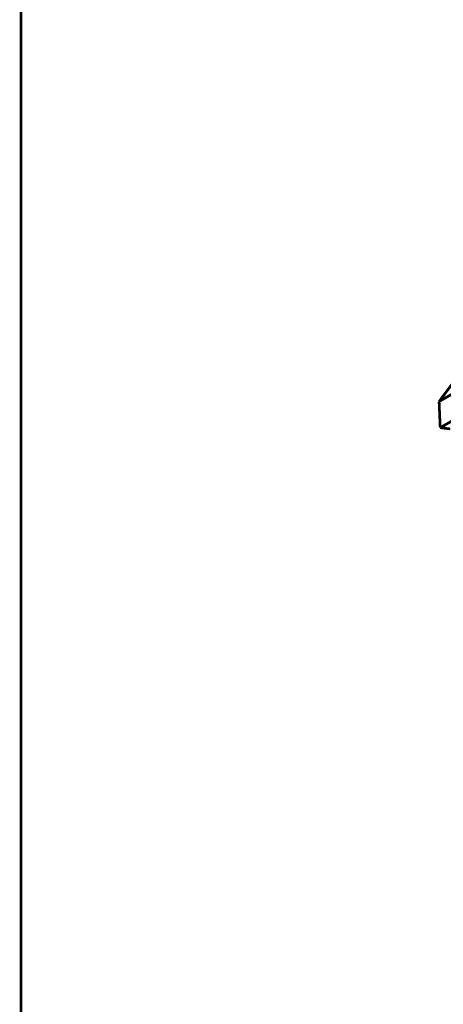
# Model space of a CAD drawing. Extents: x -3.99 to 3.15, y -3.86 to 4.98.
# Drawn here: x 1.63 to 2.1, y -0.56 to 0.54 of the extents above; entities that cross this region are included whole.
import ezdxf

# ---------------------------------------------------------------- set-up
doc = ezdxf.new("R2010")
doc.units = 0
doc.header["$MEASUREMENT"] = 0

msp = doc.modelspace()

# ---------------------------------------------------------------- linework, layer by layer
at = {"color": 7}
for points in [[(1.628906, 3.665567, 0.003, 0.003, 0), (1.628906, -3.405933, 0.003, 0.003, 0)], [(2.096272, 0.083913, 0.003, 0.003, 0), (2.094992, 0.113071, 0.003, 0.003, 0)], [(2.107457, 0.082472, 0.003, 0.003, 0), (2.096272, 0.083913, 0.003, 0.003, 0)]]:
    msp.add_lwpolyline(points, format="xyseb", dxfattribs=at)
at = {"color": 0}
for points in [[(2.756634, 0.493012, 0.003, 0.003, 0), (2.094992, 0.113071, 0.003, 0.003, 0)], [(2.094992, 0.113071, 0.003, 0.003, 0), (2.756634, 0.493012, 0.003, 0.003, 0)], [(2.756634, 0.493012, 0.003, 0.003, 0), (2.094992, 0.113071, 0.003, 0.003, 0)], [(2.094992, 0.113071, 0.003, 0.003, 0), (2.756634, 0.493012, 0.003, 0.003, 0)], [(2.757913, 0.463854, 0.003, 0.003, 0), (2.096272, 0.083913, 0.003, 0.003, 0)], [(2.096272, 0.083913, 0.003, 0.003, 0), (2.757913, 0.463854, 0.003, 0.003, 0)], [(2.757913, 0.463854, 0.003, 0.003, 0), (2.096272, 0.083913, 0.003, 0.003, 0)], [(2.096272, 0.083913, 0.003, 0.003, 0), (2.757913, 0.463854, 0.003, 0.003, 0)], [(2.153382, 0.146602, 0.003, 0.003, 0), (2.094992, 0.113071, 0.003, 0.003, 0)], [(2.153382, 0.146602, 0.003, 0.003, 0), (2.094992, 0.113071, 0.003, 0.003, 0)], [(2.094992, 0.113071, 0.003, 0.003, 0), (2.11002, 0.133252, 0.003, 0.003, 0)], [(2.11002, 0.133252, 0.003, 0.003, 0), (2.094992, 0.113071, 0.003, 0.003, 0)], [(2.094992, 0.113071, 0.003, 0.003, 0), (2.11002, 0.133252, 0.003, 0.003, 0)], [(2.11002, 0.133252, 0.003, 0.003, 0), (2.094992, 0.113071, 0.003, 0.003, 0)], [(2.094992, 0.113071, 0.003, 0.003, 0), (2.120307, 0.127606, 0.003, 0.003, 0)], [(2.094992, 0.113071, 0.003, 0.003, 0), (2.120307, 0.127606, 0.003, 0.003, 0)], [(2.096272, 0.083913, 0.003, 0.003, 0), (2.094992, 0.113071, 0.003, 0.003, 0)], [(2.094992, 0.113071, 0.003, 0.003, 0), (2.096272, 0.083913, 0.003, 0.003, 0)], [(2.096272, 0.083913, 0.003, 0.003, 0), (2.094992, 0.113071, 0.003, 0.003, 0)], [(2.094992, 0.113071, 0.003, 0.003, 0), (2.096272, 0.083913, 0.003, 0.003, 0)], [(2.096272, 0.083913, 0.003, 0.003, 0), (2.122087, 0.098736, 0.003, 0.003, 0)], [(2.096272, 0.083913, 0.003, 0.003, 0), (2.122087, 0.098736, 0.003, 0.003, 0)], [(2.121587, 0.098449, 0.003, 0.003, 0), (2.096272, 0.083913, 0.003, 0.003, 0)], [(2.121587, 0.098449, 0.003, 0.003, 0), (2.096272, 0.083913, 0.003, 0.003, 0)], [(2.101906, 0.083449, 0.003, 0.003, 0), (2.096272, 0.083913, 0.003, 0.003, 0)], [(2.096272, 0.083913, 0.003, 0.003, 0), (2.101906, 0.083449, 0.003, 0.003, 0)], [(2.101906, 0.083449, 0.003, 0.003, 0), (2.096272, 0.083913, 0.003, 0.003, 0)], [(2.096272, 0.083913, 0.003, 0.003, 0), (2.101906, 0.083449, 0.003, 0.003, 0)]]:
    msp.add_lwpolyline(points, format="xyseb", dxfattribs=at)
at = {"color": 7}
msp.add_spline([(2.094992, 0.113071), (2.125425, 0.155949), (2.156882, 0.208559), (2.188417, 0.27013), (2.219098, 0.339898), (2.247972, 0.417087), (2.274118, 0.500933), (2.296587, 0.590665), (2.314445, 0.68552), (2.32674, 0.784717), (2.332551, 0.8875), (2.330925, 0.993091), (2.320941, 1.100736), (2.301638, 1.209646), (2.272091, 1.319071), (2.231358, 1.428232), (2.178508, 1.536366), (2.123783, 1.638846), (2.077843, 1.732), (2.040307, 1.816421), (2.010819, 1.892724), (1.989, 1.961508), (1.974488, 2.023382), (1.966913, 2.078949), (1.965909, 2.128831), (1.971102, 2.17361), (1.98213, 2.213909), (1.998618, 2.250331), (2.020213, 2.283488), (2.046524, 2.313972), (2.077205, 2.342406), (2.111874, 2.369382), (2.150173, 2.395524)], degree=3, dxfattribs=at)

doc.saveas('drawing.dxf')
